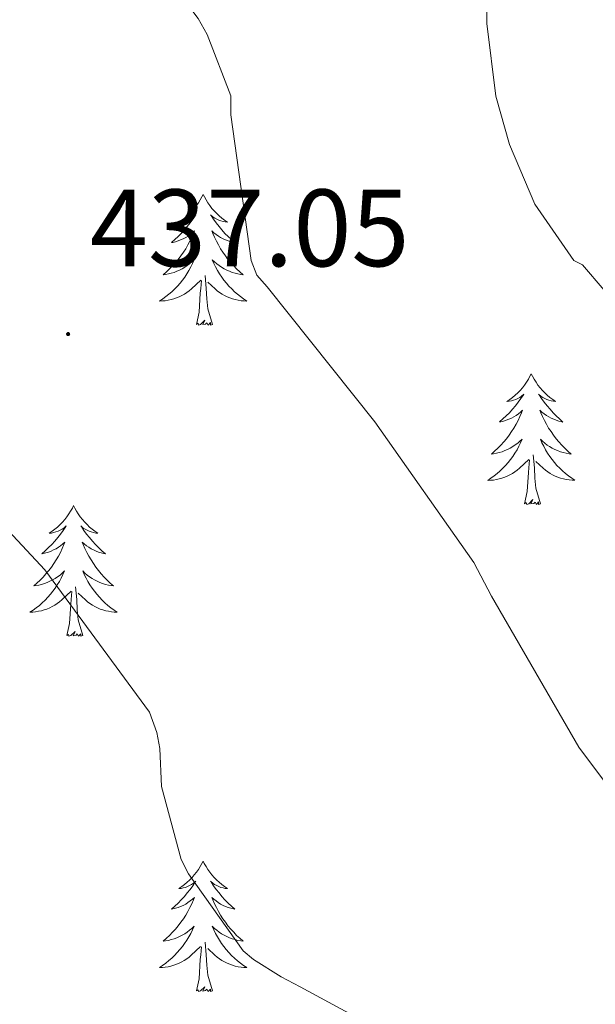
# Model space of a CAD drawing. Units: metres. Extents: x 590063 to 594556, y 4686979 to 4690008.
# Drawn here: x 592338 to 592391, y 4689425 to 4689514 of the extents above; entities that cross this region are included whole.
import ezdxf
from ezdxf.enums import TextEntityAlignment as Align

# ---------------------------------------------------------------- set-up
doc = ezdxf.new("R2010")
doc.units = ezdxf.units.M
doc.header["$MEASUREMENT"] = 0
for name, color, linetype, lineweight in [('Carátula', 7, 'Continuous', 5), ('Level 36', 19, 'Continuous', 40), ('Level 41', 19, 'Continuous', 0), ('Level 5', 36, 'Continuous', 0), ('Level 7', 1, 'Continuous', 0)]:
    doc.layers.add(name, color=color, linetype=linetype, lineweight=lineweight)
doc.styles.add('Arial', font='ARIAL.TTF', dxfattribs={"height": 0.2})

# ---------------------------------------------------------------- blocks, each defined once
blk = doc.blocks.new('5PATER')
at = {"layer": 'Carátula', "linetype": 'Continuous', "lineweight": 5}
h = blk.add_hatch(color=250, dxfattribs=at)
edge = h.paths.add_edge_path()
edge.add_ellipse((0, 0.01), major_axis=(-1.33, -1.34), ratio=0.999422, start_angle=0, end_angle=360)

msp = doc.modelspace()

# ---------------------------------------------------------------- linework, layer by layer
at = {"layer": 'Level 36', "color": 92, "linetype": 'Continuous', "lineweight": 0}
for points in [[(592354.75, 4689498.49, 0.01), (592354.63, 4689498.27, 0.01), (592354.48, 4689498, 0.01), (592354.31, 4689497.73, 0.01), (592354.13, 4689497.48, 0.01), (592353.93, 4689497.23, 0.01), (592353.73, 4689496.99, 0.01), (592353.51, 4689496.76, 0.01), (592353.28, 4689496.55, 0.01), (592353.04, 4689496.34, 0.01), (592352.79, 4689496.15, 0.01), (592352.53, 4689495.98, 0.01), (592352.73, 4689496, 0.01), (592352.93, 4689496.04, 0.01), (592353.13, 4689496.09, 0.01), (592353.32, 4689496.16, 0.01), (592353.51, 4689496.24, 0.01), (592353.69, 4689496.34, 0.01), (592353.87, 4689496.46, 0.01), (592354.07, 4689496.65, 0.01), (592354.03, 4689496.58, 0.01), (592353.8, 4689496.24, 0.01), (592353.56, 4689495.9, 0.01), (592353.3, 4689495.58, 0.01), (592353.03, 4689495.26, 0.01), (592352.75, 4689494.95, 0.01), (592352.46, 4689494.66, 0.01), (592352.16, 4689494.38, 0.01), (592351.85, 4689494.11, 0.01), (592351.97, 4689494.13, 0.01), (592352.22, 4689494.19, 0.01), (592352.46, 4689494.26, 0.01), (592352.69, 4689494.35, 0.01), (592352.93, 4689494.45, 0.01), (592353.15, 4689494.57, 0.01), (592353.37, 4689494.7, 0.01), (592353.57, 4689494.84, 0.01), (592353.77, 4689495, 0.01), (592353.96, 4689495.17, 0.01), (592353.87, 4689494.95, 0.01), (592353.71, 4689494.59, 0.01), (592353.54, 4689494.24, 0.01), (592353.36, 4689493.89, 0.01), (592353.15, 4689493.55, 0.01), (592352.94, 4689493.22, 0.01), (592352.72, 4689492.9, 0.01), (592352.48, 4689492.58, 0.01), (592352.23, 4689492.28, 0.01), (592351.96, 4689491.99, 0.01), (592351.69, 4689491.71, 0.01), (592351.4, 4689491.44, 0.01), (592351.1, 4689491.18, 0.01), (592351.3, 4689491.2, 0.01), (592351.57, 4689491.25, 0.01), (592351.83, 4689491.31, 0.01), (592352.09, 4689491.39, 0.01), (592352.34, 4689491.49, 0.01), (592352.59, 4689491.6, 0.01), (592352.83, 4689491.72, 0.01), (592353.07, 4689491.86, 0.01), (592353.29, 4689492.01, 0.01), (592353.51, 4689492.17, 0.01), (592353.71, 4689492.35, 0.01), (592353.91, 4689492.53, 0.01), (592353.77, 4689492.21, 0.01)], [(592354.75, 4689498.49, 0.01), (592354.86, 4689498.27, 0.01), (592355.01, 4689498, 0.01), (592355.18, 4689497.73, 0.01), (592355.36, 4689497.48, 0.01), (592355.55, 4689497.23, 0.01), (592355.76, 4689496.99, 0.01), (592355.98, 4689496.76, 0.01), (592356.21, 4689496.55, 0.01), (592356.45, 4689496.34, 0.01), (592356.7, 4689496.15, 0.01), (592356.96, 4689495.98, 0.01), (592356.76, 4689496, 0.01), (592356.56, 4689496.04, 0.01), (592356.36, 4689496.09, 0.01), (592356.17, 4689496.16, 0.01), (592355.98, 4689496.24, 0.01), (592355.8, 4689496.34, 0.01), (592355.62, 4689496.46, 0.01), (592355.42, 4689496.65, 0.01), (592355.46, 4689496.58, 0.01), (592355.69, 4689496.24, 0.01), (592355.93, 4689495.9, 0.01), (592356.19, 4689495.58, 0.01), (592356.45, 4689495.26, 0.01), (592356.73, 4689494.95, 0.01), (592357.03, 4689494.66, 0.01), (592357.33, 4689494.38, 0.01), (592357.64, 4689494.11, 0.01), (592357.52, 4689494.13, 0.01), (592357.27, 4689494.19, 0.01), (592357.03, 4689494.26, 0.01), (592356.79, 4689494.35, 0.01), (592356.56, 4689494.45, 0.01), (592356.34, 4689494.57, 0.01), (592356.13, 4689494.7, 0.01), (592355.92, 4689494.84, 0.01), (592355.72, 4689495, 0.01), (592355.53, 4689495.17, 0.01), (592355.62, 4689494.95, 0.01), (592355.78, 4689494.59, 0.01), (592355.95, 4689494.24, 0.01), (592356.13, 4689493.89, 0.01), (592356.33, 4689493.55, 0.01), (592356.55, 4689493.22, 0.01), (592356.77, 4689492.9, 0.01), (592357.01, 4689492.58, 0.01), (592357.26, 4689492.28, 0.01), (592357.53, 4689491.99, 0.01), (592357.8, 4689491.71, 0.01), (592358.09, 4689491.44, 0.01), (592358.39, 4689491.18, 0.01), (592358.19, 4689491.2, 0.01), (592357.92, 4689491.25, 0.01), (592357.66, 4689491.31, 0.01), (592357.4, 4689491.39, 0.01), (592357.15, 4689491.49, 0.01), (592356.9, 4689491.6, 0.01), (592356.66, 4689491.72, 0.01), (592356.42, 4689491.86, 0.01), (592356.2, 4689492.01, 0.01), (592355.98, 4689492.17, 0.01), (592355.77, 4689492.35, 0.01), (592355.58, 4689492.53, 0.01), (592355.72, 4689492.21, 0.01)], [(592353.775, 4689492.207, 0.01), (592353.615, 4689491.887, 0.01), (592353.445, 4689491.567, 0.01), (592353.265, 4689491.267, 0.01), (592353.065, 4689490.967, 0.01), (592352.855, 4689490.678, 0.01), (592352.635, 4689490.398, 0.01), (592352.395, 4689490.138, 0.01), (592352.154, 4689489.878, 0.01), (592351.894, 4689489.628, 0.01), (592351.624, 4689489.398, 0.01), (592351.344, 4689489.178, 0.01), (592351.054, 4689488.968, 0.01), (592350.764, 4689488.778, 0.01), (592351.034, 4689488.788, 0.01), (592351.294, 4689488.808, 0.01), (592351.554, 4689488.848, 0.01), (592351.814, 4689488.908, 0.01), (592352.074, 4689488.978, 0.01), (592352.324, 4689489.068, 0.01), (592352.564, 4689489.168, 0.01), (592352.804, 4689489.288, 0.01), (592353.034, 4689489.418, 0.01), (592353.254, 4689489.558, 0.01), (592353.474, 4689489.718, 0.01), (592353.675, 4689489.888, 0.01), (592354.525, 4689490.687, 0.01)], [(592355.725, 4689492.207, 0.01), (592355.885, 4689491.887, 0.01), (592356.055, 4689491.567, 0.01), (592356.235, 4689491.267, 0.01), (592356.435, 4689490.967, 0.01), (592356.635, 4689490.677, 0.01), (592356.865, 4689490.397, 0.01), (592357.095, 4689490.137, 0.01), (592357.345, 4689489.877, 0.01), (592357.605, 4689489.627, 0.01), (592357.875, 4689489.397, 0.01), (592358.155, 4689489.177, 0.01), (592358.434, 4689488.967, 0.01), (592358.724, 4689488.777, 0.01), (592358.464, 4689488.787, 0.01), (592358.204, 4689488.807, 0.01), (592357.934, 4689488.847, 0.01), (592357.674, 4689488.907, 0.01), (592357.424, 4689488.977, 0.01), (592357.174, 4689489.067, 0.01), (592356.934, 4689489.167, 0.01), (592356.695, 4689489.287, 0.01), (592356.465, 4689489.417, 0.01), (592356.245, 4689489.557, 0.01), (592356.025, 4689489.717, 0.01), (592355.825, 4689489.887, 0.01), (592355.165, 4689490.507, 0.01)], [(592354.13, 4689486.64, 0.01), (592354.37, 4689487.76, 0.01), (592354.48, 4689489.5, 0.01), (592354.53, 4689489.93, 0.01), (592354.59, 4689490.66, 0.01)], [(592355.59, 4689486.64, 0.01), (592355.17, 4689488.08, 0.01), (592355.07, 4689488.98, 0.01), (592355.03, 4689489.93, 0.01), (592354.93, 4689491.1, 0.01)], [(592355.59, 4689486.64, 0.01), (592355.42, 4689486.57, 0.01), (592355.4, 4689486.81, 0.01), (592355.21, 4689486.59, 0.01), (592355.09, 4689486.79, 0.01), (592354.97, 4689486.68, 0.01), (592354.7, 4689486.63, 0.01), (592354.9, 4689487.02, 0.01), (592354.51, 4689486.64, 0.01), (592354.32, 4689486.59, 0.01), (592354.28, 4689486.75, 0.01), (592354.13, 4689486.64, 0.01)], [(592384.67, 4689482.13, 0.01), (592384.55, 4689481.91, 0.01), (592384.4, 4689481.64, 0.01), (592384.23, 4689481.37, 0.01), (592384.05, 4689481.11, 0.01), (592383.86, 4689480.87, 0.01), (592383.65, 4689480.63, 0.01), (592383.43, 4689480.4, 0.01), (592383.2, 4689480.19, 0.01), (592382.96, 4689479.98, 0.01), (592382.71, 4689479.79, 0.01), (592382.45, 4689479.62, 0.01), (592382.65, 4689479.64, 0.01), (592382.85, 4689479.68, 0.01), (592383.05, 4689479.73, 0.01), (592383.25, 4689479.8, 0.01), (592383.43, 4689479.88, 0.01), (592383.61, 4689479.98, 0.01), (592383.79, 4689480.1, 0.01), (592383.99, 4689480.29, 0.01), (592383.95, 4689480.22, 0.01), (592383.72, 4689479.88, 0.01), (592383.48, 4689479.54, 0.01), (592383.22, 4689479.21, 0.01), (592382.96, 4689478.9, 0.01), (592382.68, 4689478.59, 0.01), (592382.38, 4689478.3, 0.01), (592382.08, 4689478.02, 0.01), (592381.77, 4689477.75, 0.01), (592381.89, 4689477.77, 0.01), (592382.14, 4689477.83, 0.01), (592382.38, 4689477.9, 0.01), (592382.62, 4689477.99, 0.01), (592382.85, 4689478.09, 0.01), (592383.07, 4689478.21, 0.01), (592383.29, 4689478.34, 0.01), (592383.49, 4689478.48, 0.01), (592383.69, 4689478.64, 0.01), (592383.88, 4689478.81, 0.01), (592383.79, 4689478.59, 0.01), (592383.63, 4689478.23, 0.01), (592383.46, 4689477.88, 0.01), (592383.28, 4689477.53, 0.01), (592383.08, 4689477.19, 0.01), (592382.87, 4689476.86, 0.01), (592382.64, 4689476.54, 0.01), (592382.4, 4689476.22, 0.01), (592382.15, 4689475.92, 0.01), (592381.88, 4689475.63, 0.01), (592381.61, 4689475.35, 0.01), (592381.32, 4689475.08, 0.01), (592381.03, 4689474.82, 0.01), (592381.22, 4689474.84, 0.01), (592381.49, 4689474.89, 0.01), (592381.75, 4689474.95, 0.01), (592382.01, 4689475.03, 0.01), (592382.27, 4689475.13, 0.01), (592382.51, 4689475.24, 0.01), (592382.75, 4689475.36, 0.01), (592382.99, 4689475.5, 0.01), (592383.21, 4689475.65, 0.01), (592383.43, 4689475.81, 0.01), (592383.63, 4689475.99, 0.01), (592383.83, 4689476.17, 0.01), (592383.69, 4689475.85, 0.01)], [(592384.67, 4689482.13, 0.01), (592384.78, 4689481.91, 0.01), (592384.93, 4689481.64, 0.01), (592385.1, 4689481.37, 0.01), (592385.28, 4689481.11, 0.01), (592385.48, 4689480.87, 0.01), (592385.68, 4689480.63, 0.01), (592385.9, 4689480.4, 0.01), (592386.13, 4689480.19, 0.01), (592386.37, 4689479.98, 0.01), (592386.62, 4689479.79, 0.01), (592386.88, 4689479.61, 0.01), (592386.68, 4689479.64, 0.01), (592386.48, 4689479.68, 0.01), (592386.28, 4689479.73, 0.01), (592386.09, 4689479.8, 0.01), (592385.9, 4689479.88, 0.01), (592385.72, 4689479.98, 0.01), (592385.54, 4689480.1, 0.01), (592385.34, 4689480.29, 0.01), (592385.38, 4689480.22, 0.01), (592385.61, 4689479.88, 0.01), (592385.85, 4689479.54, 0.01), (592386.11, 4689479.21, 0.01), (592386.38, 4689478.9, 0.01), (592386.66, 4689478.59, 0.01), (592386.95, 4689478.3, 0.01), (592387.25, 4689478.02, 0.01), (592387.56, 4689477.74, 0.01), (592387.44, 4689477.77, 0.01), (592387.19, 4689477.83, 0.01), (592386.95, 4689477.9, 0.01), (592386.72, 4689477.99, 0.01), (592386.49, 4689478.09, 0.01), (592386.26, 4689478.21, 0.01), (592386.05, 4689478.34, 0.01), (592385.84, 4689478.48, 0.01), (592385.64, 4689478.64, 0.01), (592385.45, 4689478.81, 0.01), (592385.54, 4689478.59, 0.01), (592385.7, 4689478.23, 0.01), (592385.87, 4689477.87, 0.01), (592386.05, 4689477.53, 0.01), (592386.25, 4689477.19, 0.01), (592386.47, 4689476.86, 0.01), (592386.69, 4689476.53, 0.01), (592386.93, 4689476.22, 0.01), (592387.18, 4689475.92, 0.01), (592387.45, 4689475.63, 0.01), (592387.72, 4689475.35, 0.01), (592388.01, 4689475.08, 0.01), (592388.31, 4689474.82, 0.01), (592388.11, 4689474.84, 0.01), (592387.84, 4689474.89, 0.01), (592387.58, 4689474.95, 0.01), (592387.32, 4689475.03, 0.01), (592387.07, 4689475.13, 0.01), (592386.82, 4689475.23, 0.01), (592386.58, 4689475.36, 0.01), (592386.34, 4689475.5, 0.01), (592386.12, 4689475.64, 0.01), (592385.9, 4689475.81, 0.01), (592385.7, 4689475.98, 0.01), (592385.5, 4689476.17, 0.01), (592385.64, 4689475.85, 0.01)], [(592383.693, 4689475.845, 0.01), (592383.533, 4689475.525, 0.01), (592383.373, 4689475.205, 0.01), (592383.183, 4689474.905, 0.01), (592382.993, 4689474.605, 0.01), (592382.773, 4689474.315, 0.01), (592382.553, 4689474.035, 0.01), (592382.323, 4689473.776, 0.01), (592382.073, 4689473.516, 0.01), (592381.813, 4689473.266, 0.01), (592381.543, 4689473.036, 0.01), (592381.273, 4689472.816, 0.01), (592380.983, 4689472.606, 0.01), (592380.693, 4689472.416, 0.01), (592380.953, 4689472.426, 0.01), (592381.213, 4689472.446, 0.01), (592381.483, 4689472.486, 0.01), (592381.733, 4689472.546, 0.01), (592381.993, 4689472.616, 0.01), (592382.243, 4689472.706, 0.01), (592382.483, 4689472.806, 0.01), (592382.723, 4689472.926, 0.01), (592382.953, 4689473.056, 0.01), (592383.173, 4689473.195, 0.01), (592383.393, 4689473.355, 0.01), (592383.593, 4689473.525, 0.01), (592384.443, 4689474.325, 0.01)], [(592385.643, 4689475.855, 0.01), (592385.803, 4689475.525, 0.01), (592385.973, 4689475.215, 0.01), (592386.153, 4689474.905, 0.01), (592386.353, 4689474.605, 0.01), (592386.563, 4689474.315, 0.01), (592386.783, 4689474.035, 0.01), (592387.013, 4689473.785, 0.01), (592387.263, 4689473.525, 0.01), (592387.523, 4689473.275, 0.01), (592387.793, 4689473.045, 0.01), (592388.073, 4689472.825, 0.01), (592388.363, 4689472.615, 0.01), (592388.653, 4689472.425, 0.01), (592388.383, 4689472.425, 0.01), (592388.123, 4689472.455, 0.01), (592387.863, 4689472.485, 0.01), (592387.603, 4689472.545, 0.01), (592387.343, 4689472.615, 0.01), (592387.093, 4689472.705, 0.01), (592386.853, 4689472.805, 0.01), (592386.613, 4689472.925, 0.01), (592386.383, 4689473.055, 0.01), (592386.163, 4689473.195, 0.01), (592385.953, 4689473.355, 0.01), (592385.743, 4689473.525, 0.01), (592385.083, 4689474.145, 0.01)], [(592385.52, 4689470.28, 0.01), (592385.09, 4689471.72, 0.01), (592385, 4689472.62, 0.01), (592384.95, 4689473.57, 0.01), (592384.85, 4689474.74, 0.01)], [(592384.05, 4689470.28, 0.01), (592384.29, 4689471.4, 0.01), (592384.41, 4689473.14, 0.01), (592384.45, 4689473.57, 0.01), (592384.52, 4689474.3, 0.01)], [(592342.93, 4689470.11, 0.01), (592342.82, 4689469.89, 0.01), (592342.66, 4689469.61, 0.01), (592342.49, 4689469.35, 0.01), (592342.31, 4689469.09, 0.01), (592342.12, 4689468.84, 0.01), (592341.91, 4689468.6, 0.01), (592341.69, 4689468.38, 0.01), (592341.46, 4689468.16, 0.01), (592341.22, 4689467.96, 0.01), (592340.97, 4689467.77, 0.01), (592340.71, 4689467.59, 0.01), (592340.91, 4689467.61, 0.01), (592341.11, 4689467.65, 0.01), (592341.31, 4689467.71, 0.01), (592341.51, 4689467.78, 0.01), (592341.69, 4689467.86, 0.01), (592341.88, 4689467.96, 0.01), (592342.05, 4689468.07, 0.01), (592342.25, 4689468.26, 0.01), (592342.21, 4689468.2, 0.01), (592341.98, 4689467.85, 0.01), (592341.74, 4689467.52, 0.01), (592341.49, 4689467.19, 0.01), (592341.22, 4689466.87, 0.01), (592340.94, 4689466.57, 0.01), (592340.65, 4689466.28, 0.01), (592340.34, 4689465.99, 0.01), (592340.03, 4689465.72, 0.01), (592340.15, 4689465.74, 0.01), (592340.4, 4689465.8, 0.01), (592340.64, 4689465.88, 0.01), (592340.88, 4689465.96, 0.01), (592341.11, 4689466.07, 0.01), (592341.33, 4689466.18, 0.01), (592341.55, 4689466.32, 0.01), (592341.75, 4689466.46, 0.01), (592341.95, 4689466.62, 0.01), (592342.14, 4689466.79, 0.01), (592342.05, 4689466.56, 0.01), (592341.89, 4689466.2, 0.01), (592341.72, 4689465.85, 0.01), (592341.54, 4689465.5, 0.01), (592341.34, 4689465.16, 0.01), (592341.13, 4689464.83, 0.01), (592340.9, 4689464.51, 0.01), (592340.66, 4689464.2, 0.01), (592340.41, 4689463.9, 0.01), (592340.15, 4689463.6, 0.01), (592339.87, 4689463.32, 0.01), (592339.58, 4689463.05, 0.01), (592339.29, 4689462.79, 0.01), (592339.48, 4689462.82, 0.01), (592339.75, 4689462.87, 0.01), (592340.01, 4689462.93, 0.01), (592340.27, 4689463.01, 0.01), (592340.53, 4689463.1, 0.01), (592340.77, 4689463.21, 0.01), (592341.01, 4689463.33, 0.01), (592341.25, 4689463.47, 0.01), (592341.47, 4689463.62, 0.01), (592341.69, 4689463.78, 0.01), (592341.9, 4689463.96, 0.01), (592342.09, 4689464.15, 0.01), (592341.95, 4689463.82, 0.01)], [(592342.93, 4689470.11, 0.01), (592343.04, 4689469.89, 0.01), (592343.19, 4689469.61, 0.01), (592343.36, 4689469.35, 0.01), (592343.54, 4689469.09, 0.01), (592343.74, 4689468.84, 0.01), (592343.94, 4689468.6, 0.01), (592344.16, 4689468.38, 0.01), (592344.39, 4689468.16, 0.01), (592344.63, 4689467.96, 0.01), (592344.88, 4689467.77, 0.01), (592345.14, 4689467.59, 0.01), (592344.95, 4689467.61, 0.01), (592344.74, 4689467.65, 0.01), (592344.54, 4689467.71, 0.01), (592344.35, 4689467.78, 0.01), (592344.16, 4689467.86, 0.01), (592343.98, 4689467.96, 0.01), (592343.8, 4689468.07, 0.01), (592343.6, 4689468.26, 0.01), (592343.64, 4689468.2, 0.01), (592343.87, 4689467.85, 0.01), (592344.11, 4689467.52, 0.01), (592344.37, 4689467.19, 0.01), (592344.64, 4689466.87, 0.01), (592344.92, 4689466.57, 0.01), (592345.21, 4689466.28, 0.01), (592345.51, 4689465.99, 0.01), (592345.83, 4689465.72, 0.01), (592345.7, 4689465.74, 0.01), (592345.45, 4689465.8, 0.01), (592345.21, 4689465.88, 0.01), (592344.98, 4689465.96, 0.01), (592344.75, 4689466.07, 0.01), (592344.52, 4689466.18, 0.01), (592344.31, 4689466.32, 0.01), (592344.1, 4689466.46, 0.01), (592343.9, 4689466.62, 0.01), (592343.72, 4689466.79, 0.01), (592343.8, 4689466.56, 0.01), (592343.96, 4689466.2, 0.01), (592344.13, 4689465.85, 0.01), (592344.32, 4689465.5, 0.01), (592344.52, 4689465.16, 0.01), (592344.73, 4689464.83, 0.01), (592344.95, 4689464.51, 0.01), (592345.19, 4689464.2, 0.01), (592345.45, 4689463.9, 0.01), (592345.71, 4689463.6, 0.01), (592345.98, 4689463.32, 0.01), (592346.27, 4689463.05, 0.01), (592346.57, 4689462.79, 0.01), (592346.37, 4689462.82, 0.01), (592346.11, 4689462.87, 0.01), (592345.84, 4689462.93, 0.01), (592345.58, 4689463.01, 0.01), (592345.33, 4689463.1, 0.01), (592345.08, 4689463.21, 0.01), (592344.84, 4689463.33, 0.01), (592344.61, 4689463.47, 0.01), (592344.38, 4689463.62, 0.01), (592344.16, 4689463.78, 0.01), (592343.96, 4689463.96, 0.01), (592343.76, 4689464.15, 0.01), (592343.9, 4689463.82, 0.01)], [(592385.52, 4689470.28, 0.01), (592385.34, 4689470.21, 0.01), (592385.32, 4689470.45, 0.01), (592385.13, 4689470.23, 0.01), (592385.01, 4689470.43, 0.01), (592384.89, 4689470.32, 0.01), (592384.62, 4689470.27, 0.01), (592384.82, 4689470.66, 0.01), (592384.43, 4689470.28, 0.01), (592384.25, 4689470.23, 0.01), (592384.2, 4689470.39, 0.01), (592384.05, 4689470.28, 0.01)], [(592341.951, 4689463.821, 0.01), (592341.791, 4689463.501, 0.01), (592341.631, 4689463.191, 0.01), (592341.441, 4689462.881, 0.01), (592341.251, 4689462.581, 0.01), (592341.041, 4689462.301, 0.01), (592340.811, 4689462.021, 0.01), (592340.58, 4689461.751, 0.01), (592340.33, 4689461.491, 0.01), (592340.07, 4689461.252, 0.01), (592339.81, 4689461.012, 0.01), (592339.53, 4689460.792, 0.01), (592339.24, 4689460.582, 0.01), (592338.95, 4689460.392, 0.01), (592339.21, 4689460.402, 0.01), (592339.47, 4689460.432, 0.01), (592339.74, 4689460.472, 0.01), (592340, 4689460.522, 0.01), (592340.25, 4689460.602, 0.01), (592340.5, 4689460.682, 0.01), (592340.75, 4689460.791, 0.01), (592340.98, 4689460.901, 0.01), (592341.21, 4689461.031, 0.01), (592341.43, 4689461.181, 0.01), (592341.65, 4689461.341, 0.01), (592341.85, 4689461.511, 0.01), (592342.701, 4689462.301, 0.01)], [(592343.901, 4689463.821, 0.01), (592344.061, 4689463.501, 0.01), (592344.231, 4689463.191, 0.01), (592344.411, 4689462.881, 0.01), (592344.611, 4689462.581, 0.01), (592344.821, 4689462.301, 0.01), (592345.041, 4689462.021, 0.01), (592345.281, 4689461.751, 0.01), (592345.521, 4689461.491, 0.01), (592345.781, 4689461.251, 0.01), (592346.051, 4689461.011, 0.01), (592346.33, 4689460.791, 0.01), (592346.62, 4689460.581, 0.01), (592346.91, 4689460.391, 0.01), (592346.64, 4689460.401, 0.01), (592346.38, 4689460.431, 0.01), (592346.12, 4689460.471, 0.01), (592345.86, 4689460.521, 0.01), (592345.6, 4689460.601, 0.01), (592345.35, 4689460.681, 0.01), (592345.11, 4689460.791, 0.01), (592344.87, 4689460.901, 0.01), (592344.64, 4689461.031, 0.01), (592344.42, 4689461.181, 0.01), (592344.211, 4689461.341, 0.01), (592344.001, 4689461.511, 0.01), (592343.351, 4689462.131, 0.01)], [(592342.31, 4689458.26, 0.01), (592342.55, 4689459.37, 0.01), (592342.67, 4689461.12, 0.01), (592342.71, 4689461.55, 0.01), (592342.78, 4689462.27, 0.01)], [(592343.78, 4689458.26, 0.01), (592343.35, 4689459.7, 0.01), (592343.26, 4689460.6, 0.01), (592343.21, 4689461.55, 0.01), (592343.11, 4689462.71, 0.01)], [(592343.78, 4689458.26, 0.01), (592343.6, 4689458.19, 0.01), (592343.59, 4689458.43, 0.01), (592343.39, 4689458.2, 0.01), (592343.27, 4689458.41, 0.01), (592343.15, 4689458.3, 0.01), (592342.88, 4689458.25, 0.01), (592343.08, 4689458.64, 0.01), (592342.69, 4689458.26, 0.01), (592342.51, 4689458.2, 0.01), (592342.47, 4689458.37, 0.01), (592342.31, 4689458.26, 0.01)], [(592354.74, 4689437.69, 0.01), (592354.63, 4689437.48, 0.01), (592354.48, 4689437.2, 0.01), (592354.31, 4689436.93, 0.01), (592354.13, 4689436.68, 0.01), (592353.93, 4689436.43, 0.01), (592353.73, 4689436.19, 0.01), (592353.51, 4689435.96, 0.01), (592353.28, 4689435.75, 0.01), (592353.04, 4689435.55, 0.01), (592352.79, 4689435.36, 0.01), (592352.53, 4689435.18, 0.01), (592352.73, 4689435.2, 0.01), (592352.93, 4689435.24, 0.01), (592353.13, 4689435.29, 0.01), (592353.32, 4689435.36, 0.01), (592353.51, 4689435.45, 0.01), (592353.69, 4689435.55, 0.01), (592353.87, 4689435.66, 0.01), (592354.07, 4689435.85, 0.01), (592354.03, 4689435.78, 0.01), (592353.8, 4689435.44, 0.01), (592353.56, 4689435.1, 0.01), (592353.3, 4689434.78, 0.01), (592353.03, 4689434.46, 0.01), (592352.75, 4689434.16, 0.01), (592352.46, 4689433.86, 0.01), (592352.16, 4689433.58, 0.01), (592351.85, 4689433.31, 0.01), (592351.97, 4689433.33, 0.01), (592352.22, 4689433.39, 0.01), (592352.46, 4689433.46, 0.01), (592352.69, 4689433.55, 0.01), (592352.93, 4689433.65, 0.01), (592353.15, 4689433.77, 0.01), (592353.36, 4689433.9, 0.01), (592353.57, 4689434.05, 0.01), (592353.77, 4689434.2, 0.01), (592353.95, 4689434.37, 0.01), (592353.87, 4689434.15, 0.01), (592353.71, 4689433.79, 0.01), (592353.54, 4689433.44, 0.01), (592353.35, 4689433.09, 0.01), (592353.15, 4689432.75, 0.01), (592352.94, 4689432.42, 0.01), (592352.72, 4689432.1, 0.01), (592352.48, 4689431.78, 0.01), (592352.23, 4689431.48, 0.01), (592351.96, 4689431.19, 0.01), (592351.69, 4689430.91, 0.01), (592351.4, 4689430.64, 0.01), (592351.1, 4689430.38, 0.01), (592351.3, 4689430.41, 0.01), (592351.57, 4689430.45, 0.01), (592351.83, 4689430.52, 0.01), (592352.09, 4689430.6, 0.01), (592352.34, 4689430.69, 0.01), (592352.59, 4689430.8, 0.01), (592352.83, 4689430.92, 0.01), (592353.07, 4689431.06, 0.01), (592353.29, 4689431.21, 0.01), (592353.51, 4689431.37, 0.01), (592353.71, 4689431.55, 0.01), (592353.91, 4689431.74, 0.01), (592353.77, 4689431.41, 0.01)], [(592354.74, 4689437.69, 0.01), (592354.85, 4689437.48, 0.01), (592355.01, 4689437.2, 0.01), (592355.18, 4689436.93, 0.01), (592355.36, 4689436.68, 0.01), (592355.55, 4689436.43, 0.01), (592355.76, 4689436.19, 0.01), (592355.98, 4689435.96, 0.01), (592356.21, 4689435.75, 0.01), (592356.45, 4689435.55, 0.01), (592356.7, 4689435.36, 0.01), (592356.96, 4689435.18, 0.01), (592356.76, 4689435.2, 0.01), (592356.56, 4689435.24, 0.01), (592356.36, 4689435.29, 0.01), (592356.17, 4689435.36, 0.01), (592355.98, 4689435.45, 0.01), (592355.79, 4689435.55, 0.01), (592355.62, 4689435.66, 0.01), (592355.42, 4689435.85, 0.01), (592355.46, 4689435.78, 0.01), (592355.69, 4689435.44, 0.01), (592355.93, 4689435.1, 0.01), (592356.19, 4689434.78, 0.01), (592356.45, 4689434.46, 0.01), (592356.73, 4689434.16, 0.01), (592357.03, 4689433.86, 0.01), (592357.33, 4689433.58, 0.01), (592357.64, 4689433.31, 0.01), (592357.52, 4689433.33, 0.01), (592357.27, 4689433.39, 0.01), (592357.03, 4689433.46, 0.01), (592356.79, 4689433.55, 0.01), (592356.56, 4689433.65, 0.01), (592356.34, 4689433.77, 0.01), (592356.12, 4689433.9, 0.01), (592355.92, 4689434.05, 0.01), (592355.72, 4689434.2, 0.01), (592355.53, 4689434.37, 0.01), (592355.62, 4689434.15, 0.01), (592355.78, 4689433.79, 0.01), (592355.95, 4689433.44, 0.01), (592356.13, 4689433.09, 0.01), (592356.33, 4689432.75, 0.01), (592356.55, 4689432.42, 0.01), (592356.77, 4689432.1, 0.01), (592357.01, 4689431.78, 0.01), (592357.26, 4689431.48, 0.01), (592357.53, 4689431.19, 0.01), (592357.8, 4689430.91, 0.01), (592358.09, 4689430.64, 0.01), (592358.39, 4689430.38, 0.01), (592358.19, 4689430.41, 0.01), (592357.92, 4689430.45, 0.01), (592357.66, 4689430.52, 0.01), (592357.4, 4689430.6, 0.01), (592357.15, 4689430.69, 0.01), (592356.9, 4689430.8, 0.01), (592356.66, 4689430.92, 0.01), (592356.42, 4689431.06, 0.01), (592356.2, 4689431.21, 0.01), (592355.98, 4689431.37, 0.01), (592355.77, 4689431.55, 0.01), (592355.58, 4689431.74, 0.01), (592355.72, 4689431.41, 0.01)], [(592353.767, 4689431.412, 0.01), (592353.607, 4689431.093, 0.01), (592353.437, 4689430.773, 0.01), (592353.257, 4689430.473, 0.01), (592353.057, 4689430.173, 0.01), (592352.847, 4689429.883, 0.01), (592352.626, 4689429.613, 0.01), (592352.386, 4689429.343, 0.01), (592352.146, 4689429.083, 0.01), (592351.886, 4689428.843, 0.01), (592351.616, 4689428.603, 0.01), (592351.336, 4689428.383, 0.01), (592351.046, 4689428.173, 0.01), (592350.756, 4689427.983, 0.01), (592351.026, 4689427.993, 0.01), (592351.286, 4689428.013, 0.01), (592351.546, 4689428.053, 0.01), (592351.806, 4689428.113, 0.01), (592352.066, 4689428.183, 0.01), (592352.316, 4689428.273, 0.01), (592352.556, 4689428.373, 0.01), (592352.796, 4689428.493, 0.01), (592353.026, 4689428.623, 0.01), (592353.246, 4689428.763, 0.01), (592353.466, 4689428.923, 0.01), (592353.666, 4689429.093, 0.01), (592354.517, 4689429.893, 0.01)], [(592355.717, 4689431.412, 0.01), (592355.877, 4689431.092, 0.01), (592356.047, 4689430.772, 0.01), (592356.227, 4689430.472, 0.01), (592356.427, 4689430.172, 0.01), (592356.627, 4689429.882, 0.01), (592356.857, 4689429.612, 0.01), (592357.087, 4689429.342, 0.01), (592357.336, 4689429.082, 0.01), (592357.596, 4689428.842, 0.01), (592357.866, 4689428.602, 0.01), (592358.146, 4689428.382, 0.01), (592358.426, 4689428.172, 0.01), (592358.716, 4689427.982, 0.01), (592358.456, 4689427.992, 0.01), (592358.196, 4689428.012, 0.01), (592357.926, 4689428.052, 0.01), (592357.666, 4689428.112, 0.01), (592357.416, 4689428.182, 0.01), (592357.166, 4689428.272, 0.01), (592356.926, 4689428.372, 0.01), (592356.686, 4689428.492, 0.01), (592356.456, 4689428.622, 0.01), (592356.236, 4689428.762, 0.01), (592356.016, 4689428.922, 0.01), (592355.816, 4689429.092, 0.01), (592355.157, 4689429.712, 0.01)], [(592354.13, 4689425.84, 0.01), (592354.37, 4689426.96, 0.01), (592354.48, 4689428.7, 0.01), (592354.53, 4689429.14, 0.01), (592354.59, 4689429.86, 0.01)], [(592355.59, 4689425.84, 0.01), (592355.17, 4689427.28, 0.01), (592355.07, 4689428.19, 0.01), (592355.03, 4689429.14, 0.01), (592354.93, 4689430.3, 0.01)], [(592355.59, 4689425.84, 0.01), (592355.42, 4689425.78, 0.01), (592355.4, 4689426.01, 0.01), (592355.21, 4689425.79, 0.01), (592355.09, 4689426, 0.01), (592354.97, 4689425.89, 0.01), (592354.7, 4689425.83, 0.01), (592354.9, 4689426.23, 0.01), (592354.51, 4689425.85, 0.01), (592354.32, 4689425.79, 0.01), (592354.28, 4689425.95, 0.01), (592354.13, 4689425.84, 0.01)]]:
    msp.add_polyline3d(points, dxfattribs=at)
at = {"layer": 'Level 5', "color": 36, "linetype": 'Continuous', "lineweight": 0}
for points in [[(592391.3, 4689489.76, 445.01), (592389.33, 4689492.09, 445.01), (592388.54, 4689492.48, 445.01), (592384.98, 4689497.62, 445.01), (592382.68, 4689503.06, 445.01), (592381.45, 4689507.45, 445.01), (592380.6, 4689514.1, 445.01), (592380.62, 4689529.95, 445.01)], [(592291.98, 4689529.13, 440.01), (592302.25, 4689527.74, 440.01), (592317.7, 4689526.92, 440.01), (592333.97, 4689524.38, 440.01), (592336.64, 4689523.6, 440.01), (592351.33, 4689517.98, 440.01), (592352.54, 4689516.92, 440.01), (592354.29, 4689514.54, 440.01), (592355.1, 4689513.08, 440.01), (592357.27, 4689507.5, 440.01), (592357.28, 4689505.77, 440.01), (592359.11, 4689492.46, 440.01), (592359.65, 4689491.14, 440.01), (592360.59, 4689490.08, 440.01), (592370.41, 4689477.76, 440.01), (592379.43, 4689464.91, 440.01), (592381.05, 4689461.86, 440.01), (592389.01, 4689448.07, 440.01), (592398.56, 4689435.35, 440.01), (592407.837, 4689423.167, 440.01)], [(592331.162, 4689474.041, 435.01), (592340.291, 4689464.261, 435.01), (592349.839, 4689451.271, 435.01), (592350.519, 4689449.421, 435.01), (592350.799, 4689447.951, 435.01), (592350.948, 4689444.492, 435.01), (592352.738, 4689437.842, 435.01), (592353.407, 4689436.522, 435.01), (592358.387, 4689429.502, 435.01), (592359.326, 4689428.702, 435.01), (592361.866, 4689427.122, 435.01), (592363.606, 4689426.202, 435.01), (592376.976, 4689418.981, 435.01)]]:
    msp.add_polyline3d(points, dxfattribs=at)

# ---------------------------------------------------------------- block references
at = {"layer": 'Level 7', "color": 19, "linetype": 'Continuous', "lineweight": 0, "xscale": 0.09999983015004542, "yscale": 0.09999983015004542, "rotation": 0.4231564114487938}
msp.add_blockref('5PATER', (592342.43, 4689485.76, 437.06), dxfattribs=at)

# ---------------------------------------------------------------- texts
at = {"layer": 'Level 41', "color": 19, "linetype": 'Continuous', "lineweight": 0, "style": 'Arial'}
msp.add_text('437.05', height=7, dxfattribs=at).set_placement((592344.41, 4689489.76, 437.06), align=Align.BOTTOM_LEFT)

doc.saveas('drawing.dxf')
